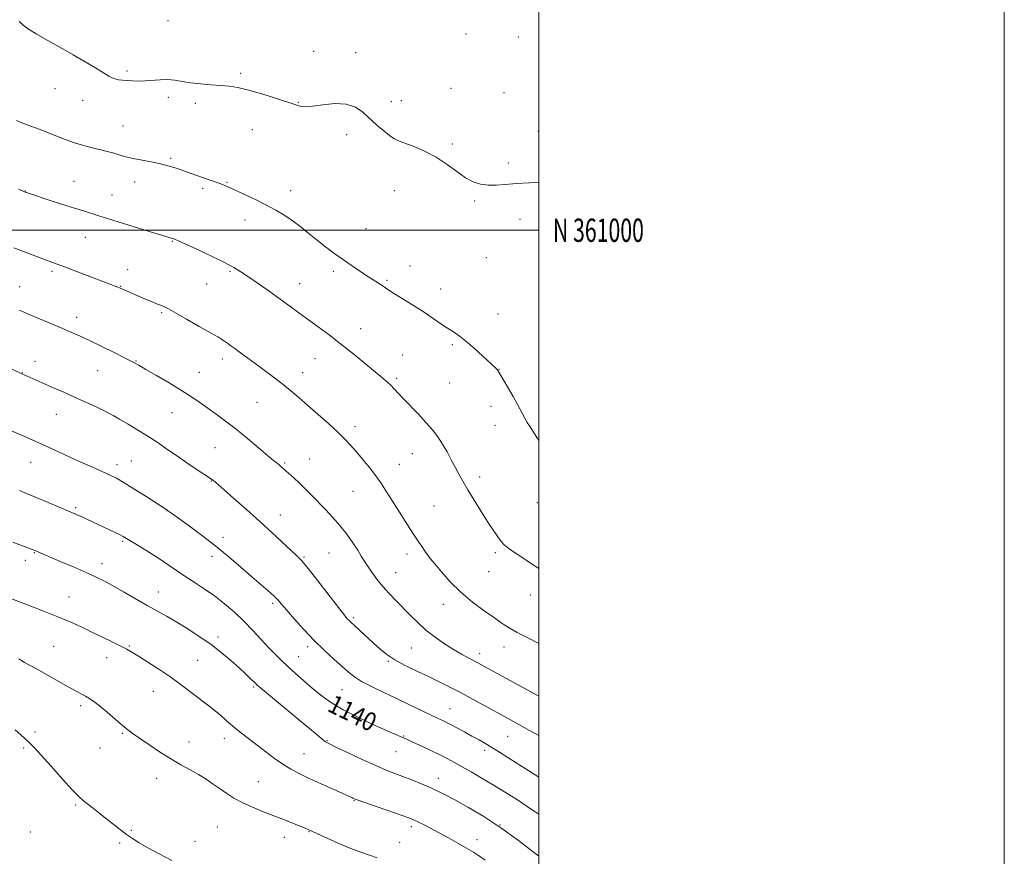
# Model space of a CAD drawing. Extents: x 2157300 to 2160200, y 359800 to 362700.
# Drawn here: x 2159777 to 2160200, y 360731 to 361090 of the extents above; entities that cross this region are included whole.
import ezdxf
from ezdxf.enums import TextEntityAlignment as Align

# ---------------------------------------------------------------- set-up
doc = ezdxf.new("R2010")
doc.units = 0
doc.header["$MEASUREMENT"] = 0
for name, color, linetype, lineweight in [('32000', 7, 'Continuous', 0), ('32001', 7, 'Continuous', 0), ('DTM SPOT ELEVATION', 2, 'Continuous', 13), ('INDEX CONTOUR', 41, 'Continuous', 13), ('INDEX CONTOUR LABEL', 244, 'Continuous', 0), ('INTERMEDIATE CONTOUR', 44, 'Continuous', 0)]:
    doc.layers.add(name, color=color, linetype=linetype, lineweight=lineweight)
doc.styles.add('Style-ITALICS', font='ITALICS.shx')
doc.styles.add('Style-WORKING', font='WORKING.shx')

msp = doc.modelspace()

# ---------------------------------------------------------------- linework, layer by layer
at = {"layer": '32000', "flags": 128}
for points in [[(2157300, 359800), (2160200, 359800), (2160200, 362700), (2157300, 362700), (2157300, 359800)], [(2157500, 360000), (2160000, 360000), (2160000, 362500), (2157500, 362500), (2157500, 360000)], [(2160000, 361000), (2157500, 361000)]]:
    msp.add_lwpolyline(points, dxfattribs=at)
at = {"layer": 'DTM SPOT ELEVATION'}
for p in [(2159840.6, 361090.08, 1155.01), (2159968.58, 361084.26, 1154.44), (2159991.19, 361082.97, 1154.28), (2159903.17, 361076.9, 1154.4), (2159921.15, 361076.27, 1154.32), (2159822.98, 361068.47, 1154.24), (2159871.77, 361067.36, 1154.21), (2159791.93, 361060.88, 1153.33), (2159962.2, 361061.01, 1154.38), (2159985.02, 361059.11, 1154.38), (2159803.88, 361055.75, 1153.41), (2159840.67, 361057.11, 1153.66), (2159852.25, 361054.54, 1153.68), (2159896.56, 361054.89, 1154.05), (2159936.58, 361055.19, 1154.24), (2159940.87, 361055.73, 1154.27), (2159821.27, 361044.73, 1152.87), (2159876.77, 361043.22, 1153.38), (2159999.66, 361042.51, 1154.15), (2159917.32, 361041.06, 1153.76), (2159962.78, 361037, 1154.11), (2159841.7, 361030.91, 1152.19), (2159986.86, 361028.85, 1154.1), (2159800.11, 361021.05, 1150.84), (2159826.22, 361020.74, 1151.35), (2159865.94, 361020.53, 1152.09), (2159779.3, 361016.93, 1150.05), (2159855.41, 361018.03, 1151.73), (2159893.33, 361016.95, 1152.6), (2159937.82, 361016.94, 1153.66), (2159816.55, 361015.18, 1150.77), (2159972.32, 361012.51, 1153.94), (2159873.67, 361004.35, 1151.39), (2159991.89, 361004.65, 1153.82), (2159925.64, 361000.73, 1152.96), (2159805.05, 360997.01, 1149.2), (2159842.44, 360995.16, 1149.91), (2159977.37, 360988.26, 1153.39), (2159790.74, 360982.3, 1147.7), (2159823.17, 360983.12, 1148.64), (2159867.17, 360982.4, 1149.82), (2159911.59, 360982.36, 1151.63), (2159944.53, 360984.66, 1152.77), (2159934.72, 360978.54, 1152.19), (2159776.84, 360975.71, 1146.77), (2159820.27, 360975.91, 1148.06), (2159857.25, 360976.86, 1149.14), (2159897.14, 360976.98, 1150.71), (2159957.71, 360974.82, 1152.69), (2159801.26, 360962.59, 1146.54), (2159837.81, 360964.64, 1147.81), (2159982.42, 360964.06, 1152.85), (2159923.39, 360957.64, 1150.7), (2159962.71, 360950.78, 1151.74), (2159863.92, 360944.62, 1147.52), (2159903.75, 360944.83, 1149.18), (2159941.39, 360946.37, 1150.83), (2159783.42, 360943.69, 1144.58), (2159826.85, 360943.87, 1146.08), (2159982.82, 360940.27, 1152.03), (2159778, 360938.83, 1144.05), (2159810.37, 360939.69, 1145.16), (2159854.05, 360938.93, 1146.79), (2159898.4, 360938.73, 1148.63), (2159938.91, 360936.4, 1150.25), (2159961.57, 360934.31, 1151.09), (2159878.83, 360926.02, 1147.07), (2159979.45, 360924.29, 1151.52), (2159792.59, 360920.9, 1143.2), (2159842.28, 360921.63, 1145.2), (2159920.87, 360915.55, 1148.46), (2159981.13, 360916.23, 1151.36), (2159860.73, 360906.63, 1145.09), (2159945.59, 360904.03, 1149.2), (2159781.48, 360900.24, 1141.21), (2159818.71, 360899.31, 1142.49), (2159824.8, 360900.83, 1142.87), (2159890.73, 360899.97, 1146.18), (2159901.48, 360901.65, 1146.82), (2159939.99, 360899.38, 1148.76), (2159974.52, 360893.98, 1150.45), (2159859.19, 360892.19, 1143.93), (2159920.08, 360887.79, 1147.13), (2159800.89, 360880.75, 1140.24), (2159954.84, 360881.57, 1149.02), (2159999.33, 360882.97, 1151.22), (2159840.08, 360879.49, 1141.97), (2159888.85, 360877.57, 1144.74), (2159864.16, 360868.01, 1142.51), (2159821.03, 360866.33, 1139.8), (2159783.09, 360861.49, 1137.91), (2159859.44, 360859.93, 1141.46), (2159899.03, 360859.57, 1144.16), (2159909.79, 360861.27, 1145.01), (2159943.33, 360860.86, 1147.5), (2159981.28, 360861.52, 1149.75), (2159779.21, 360858.2, 1137.51), (2159812.22, 360856.71, 1138.57), (2159938.42, 360852.91, 1146.81), (2159978.34, 360853.23, 1149.22), (2159836.34, 360844.62, 1138.73), (2159996.34, 360843.22, 1149.37), (2159797.95, 360842.34, 1136.81), (2159885.61, 360839.66, 1141.7), (2159958.96, 360839.21, 1147.37), (2159920.17, 360833.53, 1144.26), (2159862.07, 360825.27, 1138.42), (2159791.43, 360821.21, 1134.9), (2159823.99, 360821.34, 1136.14), (2159900.54, 360821.03, 1141.59), (2159945.14, 360820.49, 1145.06), (2159974.46, 360818.12, 1146.52), (2159985, 360820.96, 1147.36), (2159814.21, 360816.28, 1135.36), (2159853.28, 360815.16, 1137), (2159896.78, 360816.75, 1140.87), (2159935.2, 360814.75, 1143.83), (2159834.28, 360801.82, 1135.21), (2159877.35, 360803.78, 1137.78), (2159915.4, 360802.62, 1141.11), (2159802.99, 360795.66, 1133.66), (2159961.75, 360794.38, 1142.85), (2159783.47, 360784.35, 1132.34), (2159820.92, 360783.81, 1133.85), (2159849.6, 360780.05, 1134.64), (2159864.78, 360781.64, 1135.41), (2159908.88, 360780.64, 1138.1), (2159941.82, 360782.72, 1140.11), (2159986.5, 360782.56, 1143.09), (2159778.53, 360777.58, 1131.79), (2159811.35, 360777.54, 1133.19), (2159898.96, 360775.03, 1136.87), (2159938.5, 360775.88, 1139.11), (2159976.62, 360776.56, 1141.59), (2159835.74, 360764.48, 1133.4), (2159879.45, 360763.03, 1134.9), (2159956.72, 360764.45, 1138.62), (2159920.53, 360754.95, 1135.92), (2159800.85, 360752.98, 1131.82), (2159781.36, 360741.38, 1130.72), (2159824.86, 360742.09, 1132.13), (2159861.72, 360743.57, 1132.95), (2159901.15, 360741.51, 1133.93), (2159945.1, 360743.78, 1135.6), (2159983.27, 360744.43, 1138), (2159852.16, 360737.38, 1132.47), (2159890.63, 360739.09, 1133.43), (2159940.13, 360736.95, 1134.79), (2159973.38, 360738.15, 1136.59), (2159819.79, 360736.71, 1131.79)]:
    msp.add_point(p, dxfattribs=at)
at = {"layer": 'INDEX CONTOUR'}
for points in [[(2159776.336, 361017.618, 1150), (2159778.276, 361016.736, 1150), (2159779.189, 361016.339, 1150), (2159779.611, 361016.176, 1150), (2159780.114, 361016.002, 1150), (2159781.408, 361015.577, 1150), (2159789.021, 361013.121, 1150), (2159794.823, 361011.261, 1150), (2159800.381, 361009.496, 1150), (2159804.726, 361008.138, 1150), (2159810.87, 361006.234, 1150), (2159816.894, 361004.301, 1150), (2159821.069, 361002.981, 1150), (2159826.384, 361001.334, 1150), (2159842.51, 360996.442, 1150), (2159843.015, 360996.274, 1150), (2159843.618, 360996.032, 1150), (2159845.02, 360995.404, 1150), (2159853.187, 360991.657, 1150), (2159859.293, 360988.808, 1150), (2159864.872, 360986.116, 1150), (2159868.855, 360984.019, 1150), (2159871.9, 360982.162, 1150), (2159875.098, 360979.986, 1150), (2159879.252, 360977.094, 1150), (2159884.011, 360973.759, 1150), (2159888.737, 360970.413, 1150), (2159892.957, 360967.377, 1150), (2159896.865, 360964.528, 1150), (2159905.115, 360958.473, 1150), (2159909.765, 360955.014, 1150), (2159914.714, 360951.232, 1150), (2159919.839, 360947.185, 1150), (2159924.733, 360943.227, 1150), (2159928.919, 360939.785, 1150), (2159932.058, 360937.161, 1150), (2159934.348, 360935.172, 1150), (2159936.126, 360933.502, 1150), (2159937.73, 360931.85, 1150), (2159939.503, 360929.944, 1150), (2159941.791, 360927.518, 1150), (2159948.181, 360920.927, 1150), (2159951.445, 360917.438, 1150), (2159954.211, 360914.24, 1150), (2159956.535, 360911.206, 1150), (2159958.579, 360908.107, 1150), (2159960.478, 360904.789, 1150), (2159962.259, 360901.401, 1150), (2159963.917, 360898.169, 1150), (2159965.496, 360895.201, 1150), (2159967.226, 360892.138, 1150), (2159969.381, 360888.502, 1150), (2159972.121, 360884.01, 1150), (2159975.142, 360879.154, 1150), (2159978.023, 360874.616, 1150), (2159980.423, 360870.949, 1150), (2159982.326, 360868.183, 1150), (2159983.793, 360866.218, 1150), (2159984.981, 360864.878, 1150), (2159986.408, 360863.69, 1150), (2159988.685, 360862.105, 1150), (2159992.187, 360859.757, 1150), (2159996.357, 360856.999, 1150), (2160000, 360854.626, 1150)], [(2159776.708, 360888.108, 1140), (2159779.807, 360886.88, 1140), (2159783.551, 360885.347, 1140), (2159788.088, 360883.443, 1140), (2159799.579, 360878.544, 1140), (2159801.572, 360877.676, 1140), (2159803.501, 360876.805, 1140), (2159817.513, 360870.293, 1140), (2159819.682, 360869.259, 1140), (2159821.233, 360868.461, 1140), (2159822.746, 360867.578, 1140), (2159828.404, 360864.079, 1140), (2159832.597, 360861.457, 1140), (2159836.849, 360858.74, 1140), (2159840.643, 360856.228, 1140), (2159844.171, 360853.847, 1140), (2159847.809, 360851.424, 1140), (2159851.834, 360848.812, 1140), (2159856.146, 360845.962, 1140), (2159860.551, 360842.847, 1140), (2159864.883, 360839.452, 1140), (2159869.086, 360835.813, 1140), (2159873.134, 360831.978, 1140), (2159876.983, 360828.029, 1140), (2159880.556, 360824.193, 1140), (2159883.756, 360820.734, 1140), (2159886.561, 360817.813, 1140), (2159889.224, 360815.191, 1140), (2159892.068, 360812.529, 1140), (2159895.33, 360809.576, 1140), (2159898.887, 360806.428, 1140), (2159902.529, 360803.273, 1140), (2159906.191, 360800.234, 1140), (2159910.389, 360797.186, 1140), (2159915.786, 360793.945, 1140), (2159922.672, 360790.446, 1140), (2159929.85, 360787.111, 1140), (2159935.753, 360784.484, 1140), (2159943.122, 360781.246, 1140), (2159945.249, 360780.278, 1140), (2159948.709, 360778.68, 1140), (2159952.913, 360776.709, 1140), (2159957.055, 360774.718, 1140), (2159960.546, 360772.962, 1140), (2159963.679, 360771.296, 1140), (2159966.965, 360769.475, 1140), (2159970.814, 360767.299, 1140), (2159975.216, 360764.751, 1140), (2159980.06, 360761.861, 1140), (2159985.244, 360758.658, 1140), (2159990.709, 360755.172, 1140), (2159996.409, 360751.432, 1140), (2160000, 360749.015, 1140)]]:
    msp.add_polyline3d(points, dxfattribs=at)
at = {"layer": 'INTERMEDIATE CONTOUR'}
for points in [[(2159776.592, 361089.632, 1154), (2159778.288, 361088.111, 1154), (2159780.58, 361086.461, 1154), (2159783.931, 361084.392, 1154), (2159788.611, 361081.716, 1154), (2159794.128, 361078.629, 1154), (2159799.801, 361075.426, 1154), (2159805.019, 361072.385, 1154), (2159809.458, 361069.722, 1154), (2159815.126, 361066.263, 1154), (2159816.622, 361065.453, 1154), (2159817.883, 361064.992, 1154), (2159819.339, 361064.69, 1154), (2159821.073, 361064.476, 1154), (2159823.08, 361064.301, 1154), (2159825.355, 361064.141, 1154), (2159827.91, 361064.058, 1154), (2159830.755, 361064.134, 1154), (2159837.142, 361064.683, 1154), (2159840.393, 361064.752, 1154), (2159843.543, 361064.453, 1154), (2159846.792, 361063.915, 1154), (2159850.413, 361063.343, 1154), (2159854.562, 361062.895, 1154), (2159858.933, 361062.549, 1154), (2159863.104, 361062.244, 1154), (2159866.84, 361061.889, 1154), (2159870.645, 361061.287, 1154), (2159875.21, 361060.218, 1154), (2159880.901, 361058.577, 1154), (2159886.793, 361056.727, 1154), (2159895.981, 361053.738, 1154), (2159896.836, 361053.475, 1154), (2159897.886, 361053.221, 1154), (2159899.671, 361053.093, 1154), (2159902.661, 361053.292, 1154), (2159907.094, 361053.882, 1154), (2159912.246, 361054.388, 1154), (2159917.156, 361054.205, 1154), (2159921.103, 361052.894, 1154), (2159924.327, 361050.693, 1154), (2159930.39, 361045.217, 1154), (2159933.344, 361042.672, 1154), (2159935.807, 361040.69, 1154), (2159937.612, 361039.453, 1154), (2159939.391, 361038.597, 1154), (2159941.975, 361037.616, 1154), (2159945.937, 361036.099, 1154), (2159950.809, 361033.995, 1154), (2159955.865, 361031.35, 1154), (2159960.508, 361028.28, 1154), (2159964.661, 361025.19, 1154), (2159968.377, 361022.558, 1154), (2159971.735, 361020.756, 1154), (2159974.913, 361019.73, 1154), (2159978.116, 361019.318, 1154), (2159981.562, 361019.356, 1154), (2159985.521, 361019.658, 1154), (2159990.276, 361020.036, 1154), (2159995.899, 361020.344, 1154), (2160000, 361020.538, 1154)], [(2159775.478, 361047.141, 1152), (2159777.079, 361046.481, 1152), (2159781.584, 361044.778, 1152), (2159785.178, 361043.385, 1152), (2159789.928, 361041.512, 1152), (2159795.265, 361039.457, 1152), (2159800.437, 361037.612, 1152), (2159804.847, 361036.269, 1152), (2159808.525, 361035.327, 1152), (2159811.655, 361034.589, 1152), (2159814.396, 361033.89, 1152), (2159816.809, 361033.216, 1152), (2159820.853, 361032.016, 1152), (2159822.952, 361031.454, 1152), (2159825.654, 361030.849, 1152), (2159833.314, 361029.369, 1152), (2159837.377, 361028.505, 1152), (2159841.052, 361027.556, 1152), (2159844.612, 361026.461, 1152), (2159848.493, 361025.146, 1152), (2159852.937, 361023.589, 1152), (2159857.426, 361021.992, 1152), (2159861.254, 361020.609, 1152), (2159863.988, 361019.59, 1152), (2159866.292, 361018.65, 1152), (2159869.104, 361017.401, 1152), (2159873.091, 361015.564, 1152), (2159877.832, 361013.31, 1152), (2159882.633, 361010.92, 1152), (2159886.948, 361008.606, 1152), (2159890.809, 361006.304, 1152), (2159894.394, 361003.883, 1152), (2159897.863, 361001.251, 1152), (2159901.297, 360998.473, 1152), (2159904.756, 360995.658, 1152), (2159908.291, 360992.893, 1152), (2159911.904, 360990.191, 1152), (2159915.582, 360987.545, 1152), (2159919.284, 360984.971, 1152), (2159922.839, 360982.565, 1152), (2159926.044, 360980.448, 1152), (2159928.736, 360978.71, 1152), (2159932.604, 360976.23, 1152), (2159935.508, 360974.276, 1152), (2159937.923, 360972.721, 1152), (2159946.093, 360967.619, 1152), (2159950.603, 360964.745, 1152), (2159954.55, 360962.127, 1152), (2159957.891, 360959.849, 1152), (2159960.725, 360957.932, 1152), (2159963.2, 360956.317, 1152), (2159965.676, 360954.621, 1152), (2159968.566, 360952.38, 1152), (2159972.09, 360949.334, 1152), (2159975.721, 360946.035, 1152), (2159981.555, 360940.601, 1152), (2159981.988, 360940.168, 1152), (2159982.293, 360939.793, 1152), (2159982.752, 360939.083, 1152), (2159983.62, 360937.644, 1152), (2159985.069, 360935.21, 1152), (2159986.919, 360932.049, 1152), (2159988.906, 360928.549, 1152), (2159990.798, 360925.081, 1152), (2159993.902, 360919.286, 1152), (2159995, 360917.354, 1152), (2159995.878, 360915.916, 1152), (2159999.338, 360910.52, 1152), (2160000, 360909.518, 1152)], [(2159774.291, 360992.475, 1148), (2159785.625, 360988.131, 1148), (2159788.327, 360987.116, 1148), (2159792.986, 360985.414, 1148), (2159796.506, 360984.111, 1148), (2159801.603, 360982.192, 1148), (2159818.983, 360975.575, 1148), (2159819.696, 360975.284, 1148), (2159830.864, 360970.441, 1148), (2159833.424, 360969.348, 1148), (2159835.4, 360968.525, 1148), (2159837.994, 360967.478, 1148), (2159839.063, 360967.016, 1148), (2159840.731, 360966.174, 1148), (2159843.754, 360964.519, 1148), (2159848.529, 360961.827, 1148), (2159854.019, 360958.695, 1148), (2159858.827, 360955.93, 1148), (2159861.915, 360954.129, 1148), (2159863.68, 360953.059, 1148), (2159864.876, 360952.28, 1148), (2159866.134, 360951.422, 1148), (2159867.597, 360950.398, 1148), (2159869.285, 360949.19, 1148), (2159871.181, 360947.811, 1148), (2159874.916, 360945.048, 1148), (2159878.088, 360942.665, 1148), (2159880.209, 360941.095, 1148), (2159883.111, 360938.962, 1148), (2159886.526, 360936.421, 1148), (2159890.048, 360933.714, 1148), (2159893.399, 360931.001, 1148), (2159896.81, 360928.103, 1148), (2159900.636, 360924.757, 1148), (2159905.07, 360920.836, 1148), (2159909.622, 360916.754, 1148), (2159913.632, 360913.063, 1148), (2159916.651, 360910.13, 1148), (2159919.053, 360907.592, 1148), (2159921.421, 360904.904, 1148), (2159924.182, 360901.666, 1148), (2159927.133, 360898.073, 1148), (2159929.917, 360894.463, 1148), (2159932.299, 360891.053, 1148), (2159934.54, 360887.556, 1148), (2159937.024, 360883.559, 1148), (2159939.999, 360878.836, 1148), (2159943.157, 360873.896, 1148), (2159946.051, 360869.437, 1148), (2159948.332, 360866, 1148), (2159950.031, 360863.506, 1148), (2159951.279, 360861.724, 1148), (2159952.265, 360860.355, 1148), (2159953.417, 360858.85, 1148), (2159955.225, 360856.593, 1148), (2159958.065, 360853.166, 1148), (2159961.858, 360848.93, 1148), (2159966.409, 360844.441, 1148), (2159971.458, 360840.195, 1148), (2159976.468, 360836.445, 1148), (2159980.834, 360833.381, 1148), (2159984.197, 360831.084, 1148), (2159987.189, 360829.181, 1148), (2159990.686, 360827.191, 1148), (2159995.261, 360824.785, 1148), (2160000, 360822.394, 1148)], [(2159776.783, 360965.587, 1146), (2159780.66, 360963.901, 1146), (2159785.276, 360961.953, 1146), (2159794.893, 360957.935, 1146), (2159798.816, 360956.256, 1146), (2159802.542, 360954.586, 1146), (2159806.843, 360952.568, 1146), (2159812.177, 360949.993, 1146), (2159817.751, 360947.259, 1146), (2159822.458, 360944.917, 1146), (2159825.591, 360943.311, 1146), (2159828.043, 360941.966, 1146), (2159831.105, 360940.206, 1146), (2159835.68, 360937.554, 1146), (2159841.115, 360934.363, 1146), (2159846.369, 360931.184, 1146), (2159850.661, 360928.436, 1146), (2159854.249, 360925.993, 1146), (2159857.645, 360923.593, 1146), (2159861.294, 360920.993, 1146), (2159865.341, 360918.021, 1146), (2159869.854, 360914.526, 1146), (2159874.775, 360910.495, 1146), (2159879.524, 360906.486, 1146), (2159883.393, 360903.195, 1146), (2159885.879, 360901.123, 1146), (2159888.183, 360899.272, 1146), (2159888.985, 360898.582, 1146), (2159891.115, 360896.698, 1146), (2159892.698, 360895.333, 1146), (2159894.661, 360893.604, 1146), (2159896.97, 360891.459, 1146), (2159899.58, 360888.883, 1146), (2159902.417, 360885.993, 1146), (2159908.426, 360879.832, 1146), (2159911.467, 360876.595, 1146), (2159914.47, 360873.114, 1146), (2159917.364, 360869.362, 1146), (2159919.975, 360865.67, 1146), (2159922.105, 360862.459, 1146), (2159923.656, 360859.995, 1146), (2159924.927, 360857.93, 1146), (2159926.316, 360855.758, 1146), (2159928.141, 360853.103, 1146), (2159930.38, 360850.079, 1146), (2159932.926, 360846.932, 1146), (2159935.684, 360843.851, 1146), (2159938.589, 360840.814, 1146), (2159944.649, 360834.596, 1146), (2159947.886, 360831.4, 1146), (2159951.434, 360828.216, 1146), (2159955.352, 360825.123, 1146), (2159959.396, 360822.26, 1146), (2159963.249, 360819.786, 1146), (2159966.639, 360817.819, 1146), (2159969.502, 360816.297, 1146), (2159971.823, 360815.12, 1146), (2159973.742, 360814.122, 1146), (2159976.024, 360812.886, 1146), (2160000, 360799.777, 1146)], [(2159748.513, 360952.361, 1144), (2159777.987, 360938.171, 1144), (2159778.77, 360937.82, 1144), (2159791.681, 360932.166, 1144), (2159795.759, 360930.361, 1144), (2159800.109, 360928.423, 1144), (2159804.576, 360926.411, 1144), (2159808.771, 360924.493, 1144), (2159812.25, 360922.86, 1144), (2159814.779, 360921.601, 1144), (2159816.974, 360920.403, 1144), (2159819.665, 360918.848, 1144), (2159823.431, 360916.646, 1144), (2159827.866, 360914, 1144), (2159832.313, 360911.244, 1144), (2159836.301, 360908.613, 1144), (2159840.098, 360905.996, 1144), (2159844.153, 360903.185, 1144), (2159848.708, 360900.094, 1144), (2159853.168, 360897.111, 1144), (2159858.827, 360893.345, 1144), (2159859.815, 360892.661, 1144), (2159860.287, 360892.286, 1144), (2159862.086, 360890.681, 1144), (2159864.64, 360888.423, 1144), (2159868.886, 360884.691, 1144), (2159874.27, 360879.939, 1144), (2159880.005, 360874.818, 1144), (2159885.384, 360869.926, 1144), (2159893.568, 360862.371, 1144), (2159895.967, 360860.136, 1144), (2159898.034, 360857.966, 1144), (2159900.823, 360854.607, 1144), (2159905.01, 360849.285, 1144), (2159913.843, 360837.866, 1144), (2159916.358, 360834.643, 1144), (2159917.616, 360833.089, 1144), (2159918.245, 360832.396, 1144), (2159918.81, 360831.847, 1144), (2159928.897, 360822.537, 1144), (2159931.646, 360820.066, 1144), (2159934.577, 360817.721, 1144), (2159938.11, 360815.386, 1144), (2159942.515, 360812.98, 1144), (2159947.46, 360810.557, 1144), (2159952.456, 360808.205, 1144), (2159957.153, 360805.965, 1144), (2159961.744, 360803.695, 1144), (2159966.557, 360801.206, 1144), (2159971.774, 360798.398, 1144), (2159976.989, 360795.525, 1144), (2159985.411, 360790.854, 1144), (2159995.911, 360785.091, 1144), (2160000, 360782.832, 1144)], [(2159770.237, 360915.06, 1142), (2159777.293, 360912.035, 1142), (2159784.775, 360908.761, 1142), (2159791.698, 360905.637, 1142), (2159803.092, 360900.395, 1142), (2159807.473, 360898.431, 1142), (2159811.022, 360896.881, 1142), (2159813.818, 360895.673, 1142), (2159816.059, 360894.667, 1142), (2159818.422, 360893.444, 1142), (2159821.701, 360891.519, 1142), (2159826.348, 360888.626, 1142), (2159831.433, 360885.395, 1142), (2159840.118, 360879.841, 1142), (2159840.413, 360879.631, 1142), (2159842.029, 360878.44, 1142), (2159849.164, 360873.247, 1142), (2159854.941, 360868.963, 1142), (2159861.091, 360864.226, 1142), (2159866.865, 360859.521, 1142), (2159872.064, 360855.096, 1142), (2159876.629, 360851.137, 1142), (2159883.66, 360845.058, 1142), (2159886.052, 360842.91, 1142), (2159887.768, 360841.203, 1142), (2159889.378, 360839.385, 1142), (2159891.573, 360836.801, 1142), (2159894.854, 360833.004, 1142), (2159898.959, 360828.418, 1142), (2159903.438, 360823.682, 1142), (2159907.868, 360819.343, 1142), (2159911.947, 360815.583, 1142), (2159915.404, 360812.491, 1142), (2159918.131, 360810.085, 1142), (2159920.684, 360808.079, 1142), (2159923.787, 360806.117, 1142), (2159927.973, 360803.913, 1142), (2159933.028, 360801.476, 1142), (2159938.545, 360798.888, 1142), (2159944.113, 360796.254, 1142), (2159956.738, 360790.23, 1142), (2159959.231, 360789.022, 1142), (2159961.718, 360787.764, 1142), (2159964.688, 360786.196, 1142), (2159967.964, 360784.43, 1142), (2159971.198, 360782.667, 1142), (2159974.259, 360780.971, 1142), (2159977.879, 360778.86, 1142), (2159983.01, 360775.712, 1142), (2159990.199, 360771.175, 1142), (2159998.402, 360765.984, 1142), (2160000, 360764.989, 1142)], [(2159773.863, 360865.912, 1138), (2159783.325, 360862.427, 1138), (2159794.678, 360857.578, 1138), (2159800.21, 360855.192, 1138), (2159805.406, 360852.912, 1138), (2159809.474, 360851.054, 1138), (2159812.957, 360849.328, 1138), (2159816.73, 360847.295, 1138), (2159821.414, 360844.658, 1138), (2159831.651, 360838.806, 1138), (2159840.165, 360833.974, 1138), (2159844.38, 360831.516, 1138), (2159849.059, 360828.679, 1138), (2159854.01, 360825.498, 1138), (2159858.911, 360822.079, 1138), (2159863.477, 360818.545, 1138), (2159867.572, 360815.094, 1138), (2159871.099, 360811.942, 1138), (2159873.98, 360809.276, 1138), (2159876.213, 360807.157, 1138), (2159877.816, 360805.614, 1138), (2159878.95, 360804.548, 1138), (2159880.344, 360803.338, 1138), (2159882.869, 360801.231, 1138), (2159897.341, 360789.229, 1138), (2159904.615, 360783.141, 1138), (2159906.789, 360781.345, 1138), (2159908.273, 360780.224, 1138), (2159909.981, 360779.244, 1138), (2159912.996, 360777.771, 1138), (2159917.997, 360775.389, 1138), (2159924.052, 360772.551, 1138), (2159929.832, 360769.93, 1138), (2159934.345, 360768.019, 1138), (2159937.985, 360766.603, 1138), (2159941.488, 360765.285, 1138), (2159945.398, 360763.768, 1138), (2159949.475, 360762.116, 1138), (2159953.289, 360760.496, 1138), (2159956.602, 360758.978, 1138), (2159959.969, 360757.286, 1138), (2159964.14, 360755.051, 1138), (2159969.666, 360751.974, 1138), (2159976.306, 360748.032, 1138), (2159983.619, 360743.267, 1138), (2159991.138, 360737.838, 1138), (2159998.295, 360732.341, 1138), (2160000, 360731.005, 1138)], [(2159768.33, 360843.502, 1136), (2159780.173, 360839.029, 1136), (2159786.769, 360836.494, 1136), (2159793.188, 360833.942, 1136), (2159798.564, 360831.67, 1136), (2159803.175, 360829.582, 1136), (2159807.592, 360827.489, 1136), (2159812.192, 360825.278, 1136), (2159816.601, 360823.134, 1136), (2159820.252, 360821.319, 1136), (2159822.834, 360819.964, 1136), (2159825.047, 360818.683, 1136), (2159827.843, 360816.958, 1136), (2159831.881, 360814.429, 1136), (2159836.643, 360811.38, 1136), (2159841.32, 360808.252, 1136), (2159845.284, 360805.402, 1136), (2159848.639, 360802.839, 1136), (2159851.677, 360800.486, 1136), (2159857.511, 360796.118, 1136), (2159860.28, 360793.958, 1136), (2159862.93, 360791.726, 1136), (2159865.597, 360789.394, 1136), (2159868.457, 360786.942, 1136), (2159871.639, 360784.355, 1136), (2159875.104, 360781.637, 1136), (2159882.547, 360775.866, 1136), (2159886.31, 360773.033, 1136), (2159889.929, 360770.5, 1136), (2159893.37, 360768.395, 1136), (2159896.991, 360766.489, 1136), (2159901.248, 360764.469, 1136), (2159906.353, 360762.145, 1136), (2159915.761, 360757.928, 1136), (2159918.298, 360756.775, 1136), (2159919.505, 360756.206, 1136), (2159920.017, 360755.948, 1136), (2159920.509, 360755.723, 1136), (2159921.795, 360755.24, 1136), (2159924.729, 360754.204, 1136), (2159940.835, 360748.624, 1136), (2159944.118, 360747.457, 1136), (2159946.12, 360746.666, 1136), (2159947.905, 360745.836, 1136), (2159950.332, 360744.629, 1136), (2159953.455, 360743.025, 1136), (2159957.126, 360741.081, 1136), (2159961.156, 360738.881, 1136), (2159965.197, 360736.618, 1136), (2159968.861, 360734.512, 1136), (2159971.879, 360732.711, 1136), (2159974.463, 360731.066, 1136), (2159976.94, 360729.358, 1136)], [(2159776.416, 360815.765, 1134), (2159777.734, 360814.984, 1134), (2159778.929, 360814.314, 1134), (2159784.006, 360811.504, 1134), (2159797.716, 360803.869, 1134), (2159805.102, 360799.802, 1134), (2159806.784, 360798.813, 1134), (2159808.7, 360797.519, 1134), (2159811.174, 360795.604, 1134), (2159814.372, 360792.909, 1134), (2159817.839, 360789.903, 1134), (2159820.966, 360787.215, 1134), (2159823.369, 360785.265, 1134), (2159825.587, 360783.635, 1134), (2159828.384, 360781.699, 1134), (2159832.297, 360779.021, 1134), (2159836.947, 360775.918, 1134), (2159841.724, 360772.898, 1134), (2159846.129, 360770.346, 1134), (2159850.105, 360768.163, 1134), (2159853.705, 360766.129, 1134), (2159856.988, 360764.069, 1134), (2159860.033, 360761.986, 1134), (2159862.927, 360759.928, 1134), (2159865.786, 360757.928, 1134), (2159868.851, 360755.982, 1134), (2159872.398, 360754.064, 1134), (2159876.601, 360752.164, 1134), (2159881.242, 360750.283, 1134), (2159886.006, 360748.434, 1134), (2159890.566, 360746.649, 1134), (2159894.562, 360745.06, 1134), (2159897.621, 360743.822, 1134), (2159899.502, 360743.039, 1134), (2159900.482, 360742.609, 1134), (2159904.828, 360740.589, 1134), (2159908.903, 360738.711, 1134), (2159913.983, 360736.437, 1134), (2159919.078, 360734.301, 1134), (2159923.417, 360732.693, 1134), (2159927.111, 360731.455, 1134), (2159930.494, 360730.282, 1134)], [(2159774.83, 360785.324, 1132), (2159777.32, 360783.205, 1132), (2159779.019, 360781.631, 1132), (2159780.276, 360780.409, 1132), (2159781.484, 360779.258, 1132), (2159783.213, 360777.519, 1132), (2159786.076, 360774.445, 1132), (2159790.389, 360769.644, 1132), (2159795.269, 360764.174, 1132), (2159799.533, 360759.449, 1132), (2159802.341, 360756.493, 1132), (2159804.224, 360754.767, 1132), (2159806.053, 360753.337, 1132), (2159808.5, 360751.47, 1132), (2159811.424, 360749.216, 1132), (2159814.485, 360746.825, 1132), (2159817.404, 360744.512, 1132), (2159820.148, 360742.356, 1132), (2159822.747, 360740.399, 1132), (2159825.302, 360738.631, 1132), (2159828.212, 360736.821, 1132), (2159831.946, 360734.682, 1132), (2159836.772, 360732.042, 1132), (2159842.142, 360729.186, 1132)]]:
    msp.add_polyline3d(points, dxfattribs=at)

# ---------------------------------------------------------------- texts
at = {"layer": '32001', "style": 'Style-WORKING', "width": 0.67}
msp.add_text('N 361000', height=10, dxfattribs=at).set_placement((2160006, 361000), align=Align.MIDDLE_LEFT)
at = {"layer": 'INDEX CONTOUR LABEL', "style": 'Style-ITALICS', "width": 0.875}
msp.add_text('1140', height=8, rotation=333.8, dxfattribs=at).set_placement((2159908.585, 360793.625, 1140))

doc.saveas('drawing.dxf')
